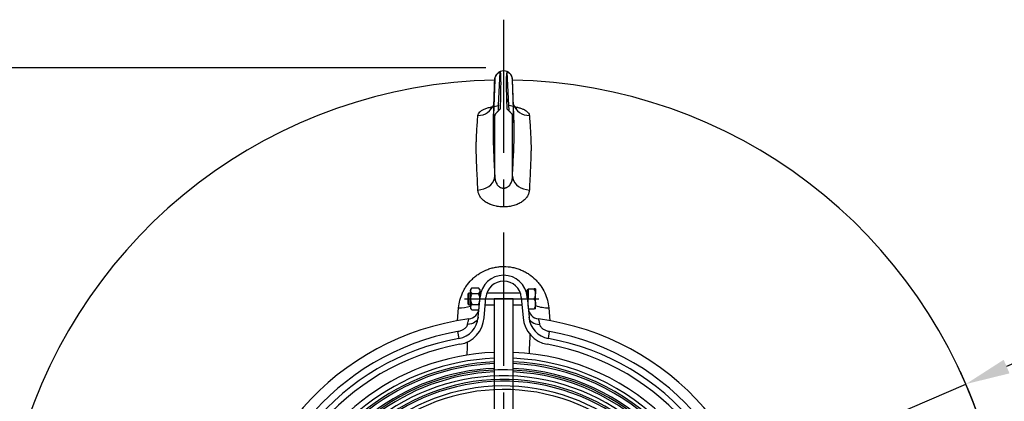
# Model space of a CAD drawing. Units: millimetres. Extents: x -17 to 6300, y 0 to 4455.
# Drawn here: x 547 to 1378, y 1274 to 1597 of the extents above; entities that cross this region are included whole.
import ezdxf

# ---------------------------------------------------------------- set-up
doc = ezdxf.new("R2010")
doc.units = ezdxf.units.MM
doc.header["$LTSCALE"] = 90
doc.linetypes.add('CENTER', pattern=[2, 1.25, -0.25, 0.25, -0.25])
doc.layers.add('Keski', color=1, linetype='CENTER')
doc.layers.add('Mitat', color=1, linetype='Continuous')
doc.styles.add('ROMANS', font='ROMANS.SHX')
doc.dimstyles.new('ISO-25', dxfattribs={"dimtxt": 2.5, "dimasz": 2.5, "dimexe": 1.25, "dimexo": 0.625, "dimtad": 1, "dimtxsty": 'Standard', "dimcen": 2.5, "dimadec": 0, "dimazin": 0, "dimtfac": 1, "dimtmove": 0, "dimatfit": 3, "dimfxl": 0, "dimarcsym": 0})

# ---------------------------------------------------------------- blocks, each defined once
blk = doc.blocks.new('*D25')
at = {"layer": 'Defpoints', "color": 0}
for p in [(955.38, 1556.11), (80.31, 685.62), (955.38, 685.62)]:
    blk.add_point(p, dxfattribs=at)
at = {"layer": 'Mitat', "color": 0, "lineweight": -2}
for p, q in [((940.38, 1556.11), (69.06, 1556.11)), ((80.31, 1518.61), (80.31, 723.12)), ((940.38, 685.62), (69.06, 685.62))]:
    blk.add_line(p, q, dxfattribs=at)
at = {"layer": 'Mitat', "color": 0}
for points in [[(74.06, 1518.61), (86.56, 1518.61), (80.31, 1556.11)], [(74.06, 723.12), (86.56, 723.12), (80.31, 685.62)]]:
    blk.add_solid(points, dxfattribs=at)
at = {"layer": 'Mitat', "color": 0, "insert": (44.68, 1120.86), "char_height": 41.25, "attachment_point": 5, "rotation": 90, "style": 'ROMANS'}
blk.add_mtext('870', dxfattribs=at)
blk = doc.blocks.new('*D35')
at = {"layer": 'Defpoints', "color": 0}
for p in [(1345.76, 1288.86), (564.99, 952.85)]:
    blk.add_point(p, dxfattribs=at)
at = {"layer": 'Mitat', "color": 0, "lineweight": -2}
for p, q in [((1573.92, 1387.05), (1380.21, 1303.68)), ((564.99, 952.85), (1345.76, 1288.86)), ((530.55, 938.02), (496.1, 923.2))]:
    blk.add_line(p, q, dxfattribs=at)
blk.add_arc((955.38, 1120.85), 425, 345.73947, 24.80195, dxfattribs=at)
at = {"layer": 'Mitat', "color": 0}
for points in [[(1377.73, 1309.42), (1382.68, 1297.94), (1345.76, 1288.86)], [(528.08, 943.76), (533.02, 932.28), (564.99, 952.85)]]:
    blk.add_solid(points, dxfattribs=at)
at = {"layer": 'Mitat', "color": 0, "insert": (1480.2, 1385.5), "char_height": 41.25, "attachment_point": 5, "rotation": 23.28529, "style": 'ROMANS'}
blk.add_mtext('∅850', dxfattribs=at)

msp = doc.modelspace()

# ---------------------------------------------------------------- linework, layer by layer
for p, q in [((950.93, 1524.23), (952.38, 1552.66)), ((959.82, 1524.23), (958.37, 1552.66)), ((947.88, 1546.35), (946.55, 1508.21)), ((947.88, 1546.2), (947.88, 1546.35)), ((964.2, 1508.23), (962.87, 1546.35)), ((962.87, 1546.2), (962.87, 1546.35)), ((947.13, 1523.51), (950.93, 1524.23)), ((963.62, 1523.51), (959.82, 1524.23)), ((947.88, 1464.73), (947.88, 1516.06)), ((962.87, 1464.73), (962.87, 1516.06)), ((946.57, 1508.21), (946.47, 1504.29)), ((963.62, 1510.34), (963.74, 1509.88)), ((925.88, 1365.85), (925.38, 1365.35)), ((925.38, 1356.35), (925.38, 1365.35)), ((927.38, 1365.85), (925.88, 1365.85)), ((925.88, 1365.85), (925.88, 1355.85)), ((928.61, 1370.09), (927.38, 1368.85)), ((927.38, 1368.85), (927.38, 1367.78)), ((927.38, 1367.78), (927.38, 1360.85)), ((928.61, 1370.09), (934.14, 1370.09)), ((928.61, 1365.47), (934.14, 1365.47)), ((935.38, 1368.85), (934.14, 1370.09)), ((935.38, 1368.85), (935.38, 1367.78)), ((935.38, 1367.78), (935.38, 1361.73)), ((936.01, 1365.85), (935.38, 1365.85)), ((969.52, 1365.85), (941.23, 1365.85)), ((975.38, 1365.85), (974.74, 1365.85)), ((975.98, 1368.65), (975.38, 1368.65)), ((975.38, 1361.73), (975.38, 1368.65)), ((975.98, 1369.35), (975.98, 1360.85)), ((975.98, 1369.35), (981.06, 1369.35)), ((982.38, 1369.35), (982.38, 1365.1)), ((982.38, 1356.6), (982.38, 1365.1)), ((925.38, 1356.35), (925.88, 1355.85)), ((925.88, 1355.85), (927.38, 1355.85)), ((927.38, 1360.85), (927.38, 1353.92)), ((928.61, 1356.23), (934.14, 1356.23)), ((933.95, 1345.36), (935.45, 1362.59)), ((938.93, 1344.92), (940.43, 1362.16)), ((939.88, 1355.85), (947.38, 1355.85)), ((947.38, 1360.85), (947.38, 1127.65)), ((963.38, 1360.85), (947.38, 1360.85)), ((963.38, 1127.65), (963.38, 1360.85)), ((963.38, 1355.85), (970.87, 1355.85)), ((970.32, 1362.16), (971.83, 1344.92)), ((975.3, 1362.59), (976.81, 1345.36)), ((975.98, 1354.87), (975.98, 1360.85)), ((975.98, 1360.85), (981.06, 1360.85)), ((982.38, 1352.35), (982.38, 1356.6)), ((916.36, 1342.44), (917.32, 1353.39)), ((927.38, 1353.92), (927.38, 1352.85)), ((927.38, 1352.85), (928.61, 1351.61)), ((928.61, 1351.61), (934.14, 1351.61)), ((934.14, 1351.61), (934.53, 1352.04)), ((934.14, 1351.61), (934.53, 1352)), ((976.2, 1352.35), (981.06, 1352.35)), ((993.43, 1353.39), (994.39, 1342.44)), ((916.54, 1333.33), (917.62, 1327.43)), ((993.14, 1327.43), (994.22, 1333.33))]:
    msp.add_line(p, q)
at = {"flags": 128}
for points in [[(959.14, 1527.04), (959.11, 1527.15), (959.08, 1527.47), (959.03, 1527.96), (959, 1528.53), (958.96, 1529.1), (958.95, 1529.59), (958.94, 1529.91), (958.96, 1530.03), (958.98, 1529.92), (959.02, 1529.59), (959.06, 1529.11), (959.1, 1528.54), (959.13, 1527.96), (959.15, 1527.48), (959.15, 1527.15), (959.14, 1527.04)], [(933.66, 1452.91), (936.14, 1453.22), (938.53, 1453.85), (940.76, 1454.77), (942.77, 1455.98), (944.51, 1457.42), (945.92, 1459.07), (946.97, 1460.87), (947.63, 1462.77), (947.88, 1464.73)], [(962.87, 1464.73), (963.12, 1462.77), (963.78, 1460.87), (964.83, 1459.07), (966.25, 1457.42), (967.98, 1455.98), (970, 1454.77), (972.23, 1453.85), (974.62, 1453.22), (977.1, 1452.91)], [(933.95, 1345.36), (933.68, 1344.16), (933.12, 1343.03), (932.27, 1341.99), (931.17, 1341.09), (929.84, 1340.34), (928.33, 1339.78), (926.68, 1339.42), (924.95, 1339.28)], [(976.81, 1345.36), (977.07, 1344.16), (977.63, 1343.03), (978.48, 1341.99), (979.59, 1341.09), (980.91, 1340.34), (982.43, 1339.78), (984.07, 1339.42), (985.8, 1339.28)], [(977.1, 1314.64), (977.25, 1318), (977.49, 1323.49), (977.73, 1328.8), (977.82, 1330.76)], [(924.51, 1313.39), (924.54, 1314.22), (924.79, 1319.88), (925, 1324.74)]]:
    msp.add_lwpolyline(points, dxfattribs=at)
for centre, radius, start, end in [((955.38, 1546.09), 7.5, 2, 178), ((955.38, 1120.85), 425, 91.01319, 163.71727), ((955.38, 1120.85), 425, 16.28273, 88.98681), ((933.48, 1530.43), 14.6, 270.68521, 339.3826), ((1259.35, 1508.23), 308.83, 177.03031, 177.88282), ((651.41, 1508.23), 308.83, 2.11718, 2.96969), ((977.27, 1530.43), 14.6, 200.6174, 269.31479), ((955.38, 1360.85), 20, 5, 175), ((955.38, 1360.85), 15, 5, 175), ((918.05, 1383.64), 30.26, 268.60909, 287.94582), ((924.65, 1353.83), 10, 277.47881, 354.9868), ((986.11, 1353.83), 10, 185.0132, 262.5924), ((992.49, 1382), 28.62, 249.30347, 271.88421), ((955.38, 1120.85), 225, 97.5172, 262.48294), ((914.02, 1347.1), 20, 280.35853, 355), ((914.02, 1347.1), 25, 280.35853, 355), ((996.73, 1347.1), 25, 185, 259.64147), ((996.73, 1347.1), 20, 185, 259.64147), ((955.38, 1120.85), 225, 277.51682, 82.48287), ((955.38, 1120.85), 216, 100.35853, 259.64147), ((955.38, 1120.85), 216, 280.35853, 79.64147), ((955.38, 1120.85), 210, 100.35853, 259.64147), ((955.38, 1120.85), 205, 100.35853, 259.64147), ((955.38, 1120.85), 205, 280.35853, 79.64147), ((955.38, 1120.85), 210, 280.35853, 79.64147), ((955.38, 1120.85), 195, 92.35126, 163.61733), ((955.38, 1120.85), 195, 272.35126, 87.64874), ((955.38, 1120.85), 190, 92.41317, 163.17355), ((955.38, 1120.85), 187, 92.4519, 162.89536), ((955.38, 1120.85), 185.47, 92.47215, 162.74979), ((955.38, 1120.85), 190, 272.41317, 87.58683), ((955.38, 1120.85), 187, 272.4519, 87.5481), ((955.38, 1120.85), 185.47, 0, 87.52785), ((955.38, 1120.85), 181.47, 92.52668, 162.35722), ((955.38, 1120.86), 180, 197.79295, 162.20977), ((955.38, 1120.85), 178.47, 92.56918, 162.05064), ((955.38, 1120.85), 181.47, 272.52668, 87.47332), ((955.38, 1120.85), 178.47, 272.56918, 87.43082), ((955.38, 1120.86), 175, 198.31911, 161.68371), ((955.38, 1120.86), 172, 198.6503, 161.35257), ((955.38, 1120.86), 170.47, 198.82403, 161.17887), ((955.38, 1120.86), 166.47, 199.29401, 160.70896), ((955.38, 1120.86), 163.47, 199.66253, 160.3405)]:
    msp.add_arc(centre, radius, start, end)
for points, knots in [([(947.88, 1546.2), (947.89, 1546.56), (947.93, 1546.93), (948.06, 1547.66), (948.16, 1548.03), (948.4, 1548.74), (948.55, 1549.08), (948.8, 1549.58), (948.9, 1549.74), (949.09, 1550.05), (949.19, 1550.2), (949.51, 1550.63), (949.75, 1550.9), (950.24, 1551.38), (950.49, 1551.6), (951.01, 1551.98), (951.29, 1552.15), (951.83, 1552.44), (952.11, 1552.56), (952.38, 1552.66)], [0, 0, 0, 0, 0.125, 0.125, 0.25, 0.25, 0.375, 0.375, 0.4375, 0.4375, 0.5, 0.5, 0.625, 0.625, 0.75, 0.75, 0.875, 0.875, 1, 1, 1, 1]), ([(952.38, 1552.66), (952.47, 1552.45), (952.54, 1552.09), (952.66, 1551.07), (952.71, 1550.41), (952.78, 1549.21), (952.8, 1548.77), (952.82, 1548.06), (952.83, 1547.81), (952.84, 1547.3), (952.85, 1547.03), (952.87, 1545.66), (952.88, 1544.44), (952.88, 1541.73), (952.87, 1540.25), (952.84, 1537.85), (952.83, 1537.01), (952.8, 1535.71), (952.79, 1535.27), (952.78, 1534.37), (952.77, 1533.91), (952.71, 1531.59), (952.66, 1529.64), (952.54, 1525.56), (952.47, 1523.43), (952.38, 1521.21)], [0, 0, 0, 0, 0.125, 0.125, 0.25, 0.25, 0.3125, 0.3125, 0.34375, 0.34375, 0.375, 0.375, 0.5, 0.5, 0.625, 0.625, 0.6875, 0.6875, 0.71875, 0.71875, 0.75, 0.75, 0.875, 0.875, 1, 1, 1, 1]), ([(958.37, 1521.21), (958.33, 1522.33), (958.29, 1523.43), (958.22, 1525.59), (958.18, 1526.65), (958.09, 1529.73), (958.04, 1531.67), (957.96, 1535.33), (957.92, 1537.05), (957.89, 1539.46), (957.88, 1540.23), (957.87, 1541.72), (957.87, 1542.44), (957.87, 1544.48), (957.88, 1545.7), (957.92, 1547.86), (957.96, 1548.8), (958.02, 1550.01), (958.04, 1550.37), (958.09, 1551.03), (958.12, 1551.33), (958.22, 1552.1), (958.29, 1552.45), (958.37, 1552.66)], [0, 0, 0, 0, 0.0625, 0.0625, 0.125, 0.125, 0.25, 0.25, 0.375, 0.375, 0.4375, 0.4375, 0.5, 0.5, 0.625, 0.625, 0.75, 0.75, 0.8125, 0.8125, 0.875, 0.875, 1, 1, 1, 1]), ([(962.87, 1546.2), (962.86, 1546.56), (962.82, 1546.93), (962.69, 1547.66), (962.6, 1548.03), (962.35, 1548.74), (962.21, 1549.08), (961.95, 1549.58), (961.86, 1549.74), (961.66, 1550.05), (961.56, 1550.2), (961.24, 1550.63), (961.01, 1550.9), (960.52, 1551.38), (960.26, 1551.6), (959.74, 1551.98), (959.47, 1552.15), (958.92, 1552.44), (958.65, 1552.56), (958.37, 1552.66)], [0, 0, 0, 0, 0.125, 0.125, 0.25, 0.25, 0.375, 0.375, 0.4375, 0.4375, 0.5, 0.5, 0.625, 0.625, 0.75, 0.75, 0.875, 0.875, 1, 1, 1, 1]), ([(933.66, 1515.83), (933.77, 1516.35), (933.98, 1517.41), (935.2, 1518.93), (937.08, 1520.36), (939.59, 1521.59), (942.58, 1522.62), (944.86, 1523.1), (946.01, 1523.34)], [0, 0, 0, 0, 0.1690886, 0.3428425, 0.5120524, 0.687063, 0.842233, 1, 1, 1, 1]), ([(947.16, 1525.55), (947.02, 1525.19), (946.69, 1524.35), (946.01, 1523.29), (945.31, 1522.44), (944.72, 1521.89), (944.42, 1521.66), (944.19, 1521.52), (944.23, 1521.54), (944.24, 1521.54)], [0, 0, 0, 0, 0.146885, 0.34282, 0.522846, 0.68712, 0.838927, 0.96928, 1, 1, 1, 1]), ([(947.13, 1510.34), (947.09, 1510.04), (947.06, 1509.87), (947.01, 1509.77), (947, 1509.77), (946.97, 1509.82), (946.96, 1509.87), (946.92, 1510.12), (946.91, 1510.4), (946.89, 1511), (946.88, 1511.23), (946.88, 1511.73), (946.88, 1512.28), (946.88, 1512.94), (946.88, 1513.64), (946.89, 1514.02), (946.91, 1515.22), (946.92, 1516.1), (946.96, 1517.53), (946.97, 1518.03), (947, 1519.05), (947.01, 1519.59), (947.06, 1521.21), (947.09, 1522.34), (947.13, 1523.51)], [0, 0, 0, 0, 0.125, 0.125, 0.1875, 0.1875, 0.25, 0.25, 0.375, 0.375, 0.4375, 0.4375, 0.5, 0.5625, 0.5625, 0.625, 0.625, 0.75, 0.75, 0.8125, 0.8125, 0.875, 0.875, 1, 1, 1, 1]), ([(966.53, 1521.53), (966.5, 1521.55), (966.44, 1521.59), (966.19, 1521.76), (965.73, 1522.16), (965.06, 1522.86), (964.32, 1523.96), (963.79, 1524.88), (963.61, 1525.46), (963.6, 1525.5)], [0, 0, 0, 0, 0.115684, 0.249163, 0.400854, 0.578149, 0.772984, 0.985922, 1, 1, 1, 1]), ([(963.76, 1509.78), (963.78, 1509.8), (963.8, 1509.91), (963.84, 1510.27), (963.85, 1510.53), (963.86, 1511.03), (963.87, 1511.22), (963.87, 1511.63), (963.88, 1511.85), (963.88, 1512.57), (963.87, 1513.11), (963.86, 1514.03), (963.86, 1514.36), (963.85, 1515.04), (963.84, 1515.39), (963.82, 1516.48), (963.8, 1517.26), (963.77, 1518.5), (963.76, 1518.93), (963.74, 1519.81), (963.72, 1520.25), (963.68, 1521.61), (963.65, 1522.55), (963.62, 1523.51)], [0, 0, 0, 0, 0.125, 0.125, 0.25, 0.25, 0.3125, 0.3125, 0.375, 0.375, 0.5, 0.5, 0.5625, 0.5625, 0.625, 0.625, 0.75, 0.75, 0.8125, 0.8125, 0.875, 0.875, 1, 1, 1, 1]), ([(964.79, 1523.3), (965.29, 1523.22), (966.83, 1522.95), (969.12, 1522.3), (971.62, 1521.38), (973.72, 1520.3), (975.38, 1519.07), (976.54, 1517.71), (977, 1516.61), (977.08, 1515.98), (977.1, 1515.83)], [0, 0, 0, 0, 0.066119, 0.203679, 0.344868, 0.489495, 0.637762, 0.793511, 0.953056, 1, 1, 1, 1]), ([(933.66, 1452.91), (933.49, 1456.18), (933.33, 1459.38), (933.02, 1465.61), (932.87, 1468.64), (932.47, 1477.5), (932.24, 1483.08), (932.24, 1489.67), (932.26, 1490.97), (932.31, 1493.53), (932.34, 1494.78), (932.48, 1498.48), (932.6, 1500.86), (932.87, 1505.44), (933.02, 1507.64), (933.33, 1511.87), (933.49, 1513.9), (933.66, 1515.83)], [0, 0, 0, 0, 0.125, 0.125, 0.25, 0.25, 0.5, 0.5, 0.5625, 0.5625, 0.625, 0.625, 0.75, 0.75, 0.875, 0.875, 1, 1, 1, 1]), ([(952.38, 1521.21), (951.83, 1520.7), (951.28, 1520.19), (950.49, 1519.41), (950.23, 1519.15), (949.87, 1518.77), (949.75, 1518.65), (949.52, 1518.4), (949.41, 1518.28), (949.09, 1517.91), (948.89, 1517.68), (948.64, 1517.36), (948.56, 1517.26), (948.41, 1517.06), (948.34, 1516.97), (948.16, 1516.69), (948.06, 1516.54), (947.93, 1516.26), (947.89, 1516.15), (947.88, 1516.06)], [0, 0, 0, 0, 0.25, 0.25, 0.375, 0.375, 0.4375, 0.4375, 0.5, 0.5, 0.625, 0.625, 0.6875, 0.6875, 0.75, 0.75, 0.875, 0.875, 1, 1, 1, 1]), ([(958.37, 1521.21), (958.93, 1520.7), (959.47, 1520.19), (960.27, 1519.41), (960.52, 1519.15), (960.88, 1518.77), (961, 1518.65), (961.23, 1518.4), (961.34, 1518.28), (961.67, 1517.91), (961.86, 1517.68), (962.12, 1517.36), (962.2, 1517.26), (962.34, 1517.06), (962.41, 1516.97), (962.6, 1516.69), (962.69, 1516.54), (962.82, 1516.26), (962.86, 1516.15), (962.87, 1516.06)], [0, 0, 0, 0, 0.25, 0.25, 0.375, 0.375, 0.4375, 0.4375, 0.5, 0.5, 0.625, 0.625, 0.6875, 0.6875, 0.75, 0.75, 0.875, 0.875, 1, 1, 1, 1]), ([(977.1, 1515.83), (977.26, 1513.9), (977.42, 1511.87), (977.73, 1507.64), (977.88, 1505.44), (978.29, 1498.57), (978.51, 1493.65), (978.51, 1487.06), (978.5, 1485.72), (978.45, 1483), (978.41, 1481.62), (978.27, 1477.43), (978.15, 1474.56), (977.88, 1468.64), (977.73, 1465.61), (977.42, 1459.38), (977.26, 1456.18), (977.1, 1452.91)], [0, 0, 0, 0, 0.125, 0.125, 0.25, 0.25, 0.5, 0.5, 0.5625, 0.5625, 0.625, 0.625, 0.75, 0.75, 0.875, 0.875, 1, 1, 1, 1]), ([(964.27, 1504.39), (964.27, 1505.44), (964.27, 1506.77), (964.21, 1507.98), (964.19, 1508.23)], [0, 0, 0, 0, 0.793159, 1, 1, 1, 1]), ([(946.47, 1504.29), (946.45, 1503.75), (946.36, 1500.49), (946.5, 1494.09), (946.87, 1484.96), (947.35, 1475.2), (947.71, 1468.22), (947.88, 1464.73)], [0, 0, 0, 0, 0.04614, 0.283739, 0.521657, 0.760627, 1, 1, 1, 1]), ([(962.87, 1464.73), (963.03, 1467.84), (963.34, 1474.06), (963.78, 1482.84), (964.15, 1491.2), (964.38, 1498.37), (964.3, 1502.63), (964.27, 1504.39)], [0, 0, 0, 0, 0.211824, 0.423926, 0.636864, 0.850074, 1, 1, 1, 1]), ([(947.88, 1464.73), (947.89, 1464.15), (947.93, 1463.57), (948.06, 1462.42), (948.15, 1461.86), (948.4, 1460.74), (948.57, 1460.19), (948.97, 1459.12), (949.21, 1458.6), (949.65, 1457.85), (949.81, 1457.61), (950.16, 1457.14), (950.34, 1456.92), (950.73, 1456.49), (950.94, 1456.28), (951.39, 1455.9), (951.63, 1455.72), (952.39, 1455.22), (952.93, 1454.96), (953.82, 1454.68), (954.13, 1454.61), (954.74, 1454.52), (955.05, 1454.49), (955.68, 1454.49), (956, 1454.51), (956.62, 1454.61), (956.92, 1454.68), (957.51, 1454.86), (957.8, 1454.97), (958.35, 1455.24), (958.62, 1455.39), (959.38, 1455.88), (959.82, 1456.27), (960.42, 1456.92), (960.6, 1457.15), (960.95, 1457.62), (961.11, 1457.86), (961.54, 1458.6), (961.78, 1459.12), (962.19, 1460.19), (962.35, 1460.74), (962.73, 1462.42), (962.85, 1463.57), (962.87, 1464.73)], [0, 0, 0, 0, 0.0625, 0.0625, 0.125, 0.125, 0.1875, 0.1875, 0.25, 0.25, 0.28125, 0.28125, 0.3125, 0.3125, 0.34375, 0.34375, 0.375, 0.375, 0.4375, 0.4375, 0.46875, 0.46875, 0.5, 0.5, 0.53125, 0.53125, 0.5625, 0.5625, 0.59375, 0.59375, 0.625, 0.625, 0.6875, 0.6875, 0.71875, 0.71875, 0.75, 0.75, 0.8125, 0.8125, 0.875, 0.875, 1, 1, 1, 1]), ([(977.1, 1452.91), (977.05, 1451.99), (976.89, 1451.09), (976.33, 1449.32), (975.93, 1448.45), (974.88, 1446.74), (974.24, 1445.93), (973.11, 1444.77), (972.71, 1444.39), (971.84, 1443.67), (971.38, 1443.31), (969.89, 1442.29), (968.82, 1441.68), (967.07, 1440.87), (966.46, 1440.62), (965.21, 1440.16), (964.55, 1439.95), (962.56, 1439.37), (961.18, 1439.09), (959.06, 1438.79), (958.33, 1438.72), (956.87, 1438.62), (956.14, 1438.59), (953.96, 1438.59), (952.52, 1438.68), (950.72, 1438.93), (950.37, 1438.98), (949.66, 1439.1), (949.31, 1439.17), (948.27, 1439.38), (947.6, 1439.55), (946.27, 1439.92), (945.63, 1440.13), (944.68, 1440.48), (944.36, 1440.6), (943.75, 1440.85), (943.45, 1440.98), (941.98, 1441.66), (940.9, 1442.27), (939.42, 1443.28), (938.95, 1443.64), (938.07, 1444.37), (937.67, 1444.74), (936.91, 1445.52), (936.56, 1445.92), (935.91, 1446.73), (935.62, 1447.15), (934.83, 1448.44), (934.43, 1449.31), (934.01, 1450.64), (933.9, 1451.09), (933.73, 1451.99), (933.68, 1452.45), (933.66, 1452.91)], [0, 0, 0, 0, 0.0625, 0.0625, 0.125, 0.125, 0.1875, 0.1875, 0.21875, 0.21875, 0.25, 0.25, 0.3125, 0.3125, 0.34375, 0.34375, 0.375, 0.375, 0.4375, 0.4375, 0.46875, 0.46875, 0.5, 0.5, 0.5625, 0.5625, 0.578125, 0.578125, 0.59375, 0.59375, 0.625, 0.625, 0.65625, 0.65625, 0.671875, 0.671875, 0.6875, 0.6875, 0.75, 0.75, 0.78125, 0.78125, 0.8125, 0.8125, 0.84375, 0.84375, 0.875, 0.875, 0.9375, 0.9375, 0.96875, 0.96875, 1, 1, 1, 1]), ([(917.32, 1353.39), (917.51, 1355.58), (917.89, 1357.72), (918.99, 1361.91), (919.72, 1363.96), (921.1, 1366.97), (921.61, 1367.96), (922.72, 1369.92), (923.32, 1370.88), (925.25, 1373.67), (926.71, 1375.42), (929.16, 1377.87), (930.02, 1378.66), (931.39, 1379.8), (931.86, 1380.18), (932.82, 1380.9), (933.31, 1381.26), (935.82, 1382.97), (937.97, 1384.16), (940.84, 1385.4), (941.42, 1385.63), (942.61, 1386.08), (943.22, 1386.29), (945.04, 1386.87), (946.28, 1387.19), (948.78, 1387.71), (950.04, 1387.92), (951.96, 1388.12), (952.61, 1388.17), (953.91, 1388.24), (954.56, 1388.26), (957.84, 1388.28), (960.41, 1388.02), (963.56, 1387.39), (964.18, 1387.24), (965.43, 1386.93), (966.05, 1386.75), (967.89, 1386.18), (969.07, 1385.75), (971.38, 1384.78), (972.5, 1384.24), (974.67, 1383.06), (975.73, 1382.41), (978.76, 1380.38), (980.59, 1378.86), (983.09, 1376.38), (983.89, 1375.52), (985.38, 1373.75), (986.07, 1372.84), (988.02, 1370.05), (989.13, 1368.1), (991.01, 1364.03), (991.75, 1361.95), (992.87, 1357.73), (993.24, 1355.58), (993.43, 1353.39)], [0, 0, 0, 0, 0.0625, 0.0625, 0.125, 0.125, 0.15625, 0.15625, 0.1875, 0.1875, 0.25, 0.25, 0.28125, 0.28125, 0.296875, 0.296875, 0.3125, 0.3125, 0.375, 0.375, 0.390625, 0.390625, 0.40625, 0.40625, 0.4375, 0.4375, 0.46875, 0.46875, 0.484375, 0.484375, 0.5, 0.5, 0.5625, 0.5625, 0.578125, 0.578125, 0.59375, 0.59375, 0.625, 0.625, 0.65625, 0.65625, 0.6875, 0.6875, 0.75, 0.75, 0.78125, 0.78125, 0.8125, 0.8125, 0.875, 0.875, 0.9375, 0.9375, 1, 1, 1, 1]), ([(927.38, 1367.78), (927.39, 1367.98), (927.43, 1368.39), (927.71, 1368.98), (928.1, 1369.55), (928.44, 1369.91), (928.61, 1370.09)], [0, 0, 0, 0, 0.249576, 0.50436, 0.751045, 1, 1, 1, 1]), ([(928.61, 1365.47), (928.46, 1365.63), (928.16, 1365.94), (927.8, 1366.44), (927.53, 1366.95), (927.39, 1367.41), (927.38, 1367.68), (927.38, 1367.78)], [0, 0, 0, 0, 0.215517, 0.432225, 0.654456, 0.879686, 1, 1, 1, 1]), ([(928.61, 1365.47), (928.49, 1365.2), (928.23, 1364.66), (927.92, 1363.87), (927.68, 1363.11), (927.51, 1362.38), (927.4, 1361.62), (927.38, 1361.11), (927.38, 1360.85)], [0, 0, 0, 0, 0.185287, 0.371287, 0.525922, 0.681387, 0.840017, 1, 1, 1, 1]), ([(934.14, 1370.09), (934.22, 1370.01), (934.44, 1369.78), (934.71, 1369.46), (934.94, 1369.13), (935.09, 1368.87), (935.21, 1368.61), (935.3, 1368.34), (935.36, 1368.06), (935.37, 1367.88), (935.38, 1367.78)], [0, 0, 0, 0, 0.107761, 0.323712, 0.432164, 0.543134, 0.654424, 0.766843, 0.879715, 1, 1, 1, 1]), ([(935.38, 1367.78), (935.36, 1367.58), (935.32, 1367.17), (935.05, 1366.58), (934.65, 1366.01), (934.31, 1365.65), (934.14, 1365.47)], [0, 0, 0, 0, 0.249576, 0.50436, 0.751045, 1, 1, 1, 1]), ([(935.35, 1361.42), (935.35, 1361.48), (935.34, 1361.79), (935.25, 1362.35), (935.08, 1363.09), (934.84, 1363.87), (934.53, 1364.66), (934.27, 1365.2), (934.14, 1365.47)], [0, 0, 0, 0, 0.040533, 0.216884, 0.397292, 0.57883, 0.788952, 1, 1, 1, 1]), ([(982.38, 1365.1), (982.36, 1365.47), (982.32, 1366.22), (982.03, 1367.31), (981.61, 1368.36), (981.24, 1369.02), (981.06, 1369.35)], [0, 0, 0, 0, 0.249576, 0.50436, 0.751045, 1, 1, 1, 1]), ([(982.38, 1369.35), (982.37, 1369.35), (982.36, 1369.35), (982.24, 1369.35), (982.06, 1369.35), (981.8, 1369.35), (981.47, 1369.35), (981.2, 1369.35), (981.06, 1369.35)], [0, 0, 0, 0, 0.154245, 0.309782, 0.468901, 0.629017, 0.814101, 1, 1, 1, 1]), ([(981.06, 1360.85), (981.22, 1361.14), (981.54, 1361.72), (981.93, 1362.63), (982.22, 1363.58), (982.36, 1364.41), (982.37, 1364.92), (982.38, 1365.1)], [0, 0, 0, 0, 0.215517, 0.432226, 0.654457, 0.879687, 1, 1, 1, 1]), ([(927.38, 1360.85), (927.38, 1360.76), (927.38, 1360.53), (927.41, 1360.02), (927.49, 1359.45), (927.61, 1358.89), (927.72, 1358.46), (927.9, 1357.9), (928.12, 1357.31), (928.38, 1356.71), (928.54, 1356.39), (928.61, 1356.23)], [0, 0, 0, 0, 0.054866, 0.143122, 0.320755, 0.410159, 0.50179, 0.593597, 0.778232, 0.889044, 1, 1, 1, 1]), ([(928.61, 1356.23), (928.54, 1356.16), (928.31, 1355.92), (927.97, 1355.52), (927.65, 1355.01), (927.47, 1354.57), (927.39, 1354.21), (927.38, 1354.02), (927.38, 1353.92)], [0, 0, 0, 0, 0.107706, 0.323766, 0.543158, 0.766805, 0.879695, 1, 1, 1, 1]), ([(934.14, 1356.23), (934.22, 1356.39), (934.37, 1356.71), (934.63, 1357.3), (934.9, 1358), (935.05, 1358.55), (935.12, 1358.82)], [0, 0, 0, 0, 0.192671, 0.385571, 0.694284, 1, 1, 1, 1]), ([(934.82, 1355.41), (934.76, 1355.5), (934.58, 1355.79), (934.32, 1356.05), (934.14, 1356.23)], [0, 0, 0, 0, 0.3256067, 1, 1, 1, 1]), ([(981.06, 1360.85), (981.22, 1360.56), (981.54, 1359.99), (981.93, 1359.08), (982.22, 1358.13), (982.36, 1357.29), (982.37, 1356.78), (982.38, 1356.6)], [0, 0, 0, 0, 0.215517, 0.432226, 0.654457, 0.879687, 1, 1, 1, 1]), ([(982.38, 1356.6), (982.36, 1356.23), (982.32, 1355.49), (982.03, 1354.4), (981.61, 1353.35), (981.24, 1352.68), (981.06, 1352.35)], [0, 0, 0, 0, 0.249576, 0.50436, 0.751045, 1, 1, 1, 1]), ([(927.38, 1353.92), (927.38, 1353.82), (927.39, 1353.62), (927.46, 1353.32), (927.57, 1353.02), (927.82, 1352.53), (928.18, 1352.06), (928.53, 1351.7), (928.61, 1351.61)], [0, 0, 0, 0, 0.124511, 0.249709, 0.376863, 0.504595, 0.875411, 1, 1, 1, 1]), ([(982.38, 1352.35), (982.35, 1352.35), (982.29, 1352.35), (981.9, 1352.35), (981.48, 1352.35), (981.2, 1352.35), (981.06, 1352.35)], [0, 0, 0, 0, 0.309636, 0.62881, 0.813998, 1, 1, 1, 1]), ([(916.54, 1333.33), (917.49, 1333.51), (918.41, 1333.76), (920.21, 1334.44), (921.07, 1334.86), (922.25, 1335.63), (922.62, 1335.91), (923.14, 1336.36), (923.3, 1336.52), (923.61, 1336.84), (923.76, 1337.01), (924.17, 1337.51), (924.39, 1337.86), (924.66, 1338.4), (924.74, 1338.58), (924.86, 1338.93), (924.91, 1339.11), (924.95, 1339.28)], [0, 0, 0, 0, 0.25, 0.25, 0.5, 0.5, 0.625, 0.625, 0.6875, 0.6875, 0.75, 0.75, 0.875, 0.875, 0.9375, 0.9375, 1, 1, 1, 1]), ([(924.95, 1339.28), (925.14, 1340.16), (925.46, 1341.59), (925.74, 1342.92), (925.89, 1343.63), (925.96, 1343.95), (925.95, 1343.89), (925.95, 1343.88)], [0, 0, 0, 0, 0.328464, 0.532043, 0.741709, 0.945321, 1, 1, 1, 1]), ([(984.81, 1343.88), (984.81, 1343.87), (984.81, 1343.86), (984.92, 1343.32), (985.13, 1342.37), (985.42, 1341.03), (985.67, 1339.87), (985.8, 1339.28)], [0, 0, 0, 0, 0.155438, 0.362275, 0.575698, 0.784737, 1, 1, 1, 1]), ([(985.8, 1339.28), (985.88, 1338.93), (986, 1338.58), (986.27, 1338.04), (986.37, 1337.86), (986.6, 1337.51), (986.73, 1337.33), (987.13, 1336.83), (987.44, 1336.51), (987.96, 1336.06), (988.14, 1335.91), (988.51, 1335.63), (988.7, 1335.5), (989.29, 1335.12), (989.7, 1334.88), (990.55, 1334.46), (990.99, 1334.27), (992.33, 1333.76), (993.27, 1333.5), (994.22, 1333.33)], [0, 0, 0, 0, 0.125, 0.125, 0.1875, 0.1875, 0.25, 0.25, 0.375, 0.375, 0.4375, 0.4375, 0.5, 0.5, 0.625, 0.625, 0.75, 0.75, 1, 1, 1, 1])]:
    msp.add_open_spline(points, degree=3, knots=knots)
for points in [[(947.13, 1523.51), (947.37, 1531.07), (947.62, 1538.63), (947.88, 1546.2)], [(963.62, 1523.51), (963.39, 1531.07), (963.13, 1538.63), (962.87, 1546.2)], [(947.88, 1516.06), (947.62, 1514.14), (947.37, 1512.23), (947.13, 1510.34)], [(962.87, 1516.06), (963.13, 1514.14), (963.39, 1512.23), (963.62, 1510.34)]]:
    msp.add_open_spline(points, degree=3)
at = {"layer": 'Keski'}
for p, q in [((955.38, 1596.86), (955.38, 644.84)), ((922.38, 1360.85), (985.08, 1360.85))]:
    msp.add_line(p, q, dxfattribs=at)

# ---------------------------------------------------------------- dimensions: what is measured, and where the dimension line sits
at = {"layer": 'Mitat'}
dim = msp.add_linear_dim(base=(80.31, 685.62), p1=(955.38, 1556.11), p2=(955.38, 685.62), angle=90, dimstyle='ISO-25', override={"dimscale": 15, "dimtxt": 2.75, "dimexe": 0.75, "dimexo": 1, "dimgap": 1, "dimdec": 0, "dimtxsty": 'ROMANS', "dimtdec": 0}, dxfattribs=at)
dim.commit()
dim.dimension.update_dxf_attribs({"geometry": '*D25', "text_midpoint": (80.31, 1120.86), "dimtype": 160})
dim = msp.add_diameter_dim_2p(p1=(564.99, 952.85), p2=(1345.76, 1288.86), dimstyle='ISO-25', override={"dimscale": 15, "dimtxt": 2.75, "dimexe": 0.75, "dimexo": 1, "dimgap": 1, "dimdec": 0, "dimtxsty": 'ROMANS', "dimtdec": 0}, dxfattribs=at)
dim.commit()
dim.dimension.update_dxf_attribs({"geometry": '*D35', "text_midpoint": (1480.2, 1385.5)})

doc.saveas('drawing.dxf')
